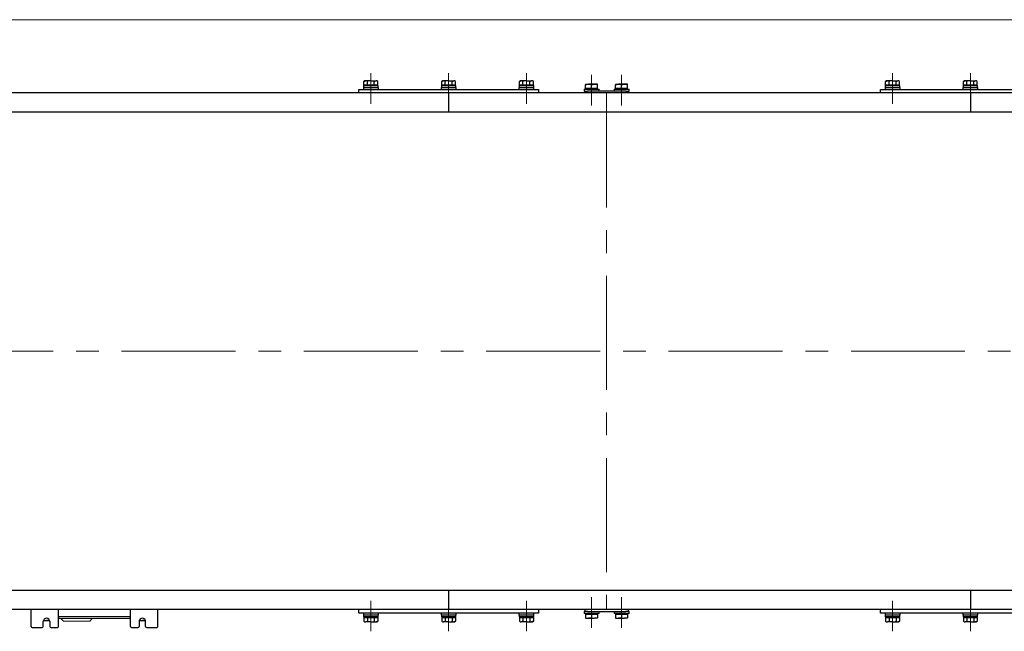
# Model space of a CAD drawing. Units: millimetres. Extents: x -1182 to 1182, y -811 to 811.
# Drawn here: x -440 to 383, y 299 to 811 of the extents above; entities that cross this region are included whole.
import ezdxf

# ---------------------------------------------------------------- set-up
doc = ezdxf.new("R2010")
doc.units = ezdxf.units.MM
doc.header["$LTSCALE"] = 1.5
doc.linetypes.add('CENTERX2', pattern=[101.6, 63.5, -12.7, 12.7, -12.7])
for name, color, linetype in [('084_六角ﾎﾞﾙﾄ_三価クロメート', 7, 'Continuous'), ('CB-S-010', 7, 'Continuous'), ('CONTINUOUS_THREAD_HEXAGON_HEAD_BOLT_A_JIS', 7, 'Continuous'), ('Layer0112', 7, 'Continuous'), ('MMX2-S-233', 7, 'Continuous'), ('MMX2-S-440(ブラケット)', 7, 'Continuous'), ('MMX2-S-540', 7, 'Continuous'), ('REGULAR_CIRCULAR_PLAIN_WASHER_JIS', 7, 'Continuous'), ('SLD-0', 7, 'Continuous'), ('SPRING_LOCK_WASHER_2_JIS', 7, 'Continuous'), ('W-MMX2-S-020(ベルト)', 7, 'Continuous'), ('ZUWAKU', 7, 'Continuous')]:
    doc.layers.add(name, color=color, linetype=linetype)

# ---------------------------------------------------------------- blocks, each defined once
blk = doc.blocks.new('DC_GROUP_W-MMX2-S-050-9_13')
at = {"layer": 'CONTINUOUS_THREAD_HEXAGON_HEAD_BOLT_A_JIS', "color": 7, "linetype": 'Continuous', "lineweight": 13}
for p, q in [((-338.03, 308.43), (-340.21, 308.79)), ((-337.82, 308.43), (-338.03, 308.43))]:
    blk.add_line(p, q, dxfattribs=at)
blk = doc.blocks.new('DC_GROUP_W-MMX2-S-050-9_14')
at = {"layer": 'CONTINUOUS_THREAD_HEXAGON_HEAD_BOLT_A_JIS', "color": 7, "linetype": 'Continuous', "lineweight": 13}
for p, q in [((35, 310.33), (32.68, 310.77)), ((35.18, 310.33), (35, 310.33))]:
    blk.add_line(p, q, dxfattribs=at)
blk = doc.blocks.new('DC_GROUP_W-MMX2-S-050-9_15')
at = {"layer": 'CONTINUOUS_THREAD_HEXAGON_HEAD_BOLT_A_JIS', "color": 7, "linetype": 'Continuous', "lineweight": 13}
for p, q in [((40, 310.33), (37.68, 310.77)), ((40.18, 310.33), (40, 310.33))]:
    blk.add_line(p, q, dxfattribs=at)
blk = doc.blocks.new('DC_GROUP_W-MMX2-S-050-9_16')
at = {"layer": 'CONTINUOUS_THREAD_HEXAGON_HEAD_BOLT_A_JIS', "color": 7, "linetype": 'Continuous', "lineweight": 13}
for p, q in [((60.18, 756.73), (60.35, 756.72)), ((60.35, 756.72), (62.68, 756.28))]:
    blk.add_line(p, q, dxfattribs=at)
blk = doc.blocks.new('DC_GROUP_W-MMX2-S-050-9_17')
at = {"layer": 'CONTINUOUS_THREAD_HEXAGON_HEAD_BOLT_A_JIS', "color": 7, "linetype": 'Continuous', "lineweight": 13}
for p, q in [((65.18, 756.73), (65.35, 756.72)), ((65.35, 756.72), (67.68, 756.28))]:
    blk.add_line(p, q, dxfattribs=at)
blk = doc.blocks.new('DC_GROUP_W-MMX2-S-050-9_18')
at = {"layer": 'CONTINUOUS_THREAD_HEXAGON_HEAD_BOLT_A_JIS', "color": 7, "linetype": 'Continuous', "lineweight": 13}
for p, q in [((35.18, 756.73), (35.35, 756.72)), ((35.35, 756.72), (37.68, 756.28))]:
    blk.add_line(p, q, dxfattribs=at)
blk = doc.blocks.new('DC_GROUP_W-MMX2-S-050-9_19')
at = {"layer": 'CONTINUOUS_THREAD_HEXAGON_HEAD_BOLT_A_JIS', "color": 7, "linetype": 'Continuous', "lineweight": 13}
for p, q in [((40.18, 756.73), (40.35, 756.72)), ((40.35, 756.72), (42.68, 756.28))]:
    blk.add_line(p, q, dxfattribs=at)
blk = doc.blocks.new('DC_GROUP_W-MMX2-S-050-9_20')
at = {"layer": 'CONTINUOUS_THREAD_HEXAGON_HEAD_BOLT_A_JIS', "color": 7, "linetype": 'Continuous', "lineweight": 13}
for p, q in [((-418.03, 308.43), (-420.22, 308.79)), ((-417.82, 308.43), (-418.03, 308.43))]:
    blk.add_line(p, q, dxfattribs=at)
blk = doc.blocks.new('DC_GROUP_W-MMX2-S-050-9_21')
at = {"layer": 'CONTINUOUS_THREAD_HEXAGON_HEAD_BOLT_A_JIS', "color": 7, "linetype": 'Continuous', "lineweight": 13}
for p, q in [((60, 310.33), (57.68, 310.77)), ((60.18, 310.33), (60, 310.33))]:
    blk.add_line(p, q, dxfattribs=at)
blk = doc.blocks.new('DC_GROUP_W-MMX2-S-050-9_22')
at = {"layer": 'CONTINUOUS_THREAD_HEXAGON_HEAD_BOLT_A_JIS', "color": 7, "linetype": 'Continuous', "lineweight": 13}
for p, q in [((65, 310.33), (62.68, 310.77)), ((65.18, 310.33), (65, 310.33))]:
    blk.add_line(p, q, dxfattribs=at)
blk = doc.blocks.new('DC_GROUP_W-MMX2-S-050-9_47')
at = {"layer": '084_六角ﾎﾞﾙﾄ_三価クロメート', "color": 7, "linetype": 'Continuous', "lineweight": 13}
for p, q in [((-81.82, 759.63), (-81.15, 759.6)), ((-81.15, 759.6), (-78.94, 759.18))]:
    blk.add_line(p, q, dxfattribs=at)
blk = doc.blocks.new('DC_GROUP_W-MMX2-S-050-9_48')
at = {"layer": '084_六角ﾎﾞﾙﾄ_三価クロメート', "color": 7, "linetype": 'Continuous', "lineweight": 13}
for p, q in [((-86.15, 759.63), (-86.05, 759.62)), ((-86.05, 759.62), (-84.71, 759.18))]:
    blk.add_line(p, q, dxfattribs=at)
blk = doc.blocks.new('DC_GROUP_W-MMX2-S-050-9_49')
at = {"layer": '084_六角ﾎﾞﾙﾄ_三価クロメート', "color": 7, "linetype": 'Continuous', "lineweight": 13}
for p, q in [((-84.71, 759.18), (-84.11, 759.34)), ((-84.11, 759.34), (-81.82, 759.63))]:
    blk.add_line(p, q, dxfattribs=at)
blk = doc.blocks.new('DC_GROUP_W-MMX2-S-050-9_50')
at = {"layer": '084_六角ﾎﾞﾙﾄ_三価クロメート', "color": 7, "linetype": 'Continuous', "lineweight": 13}
for p, q in [((-77.49, 759.63), (-77.39, 759.62)), ((-77.39, 759.62), (-76.05, 759.18))]:
    blk.add_line(p, q, dxfattribs=at)
blk = doc.blocks.new('DC_GROUP_W-MMX2-S-050-9_55')
at = {"layer": '084_六角ﾎﾞﾙﾄ_三価クロメート', "color": 7, "linetype": 'Continuous', "lineweight": 13}
for p, q in [((-16.82, 759.63), (-16.15, 759.6)), ((-16.15, 759.6), (-13.94, 759.18))]:
    blk.add_line(p, q, dxfattribs=at)
blk = doc.blocks.new('DC_GROUP_W-MMX2-S-050-9_56')
at = {"layer": '084_六角ﾎﾞﾙﾄ_三価クロメート', "color": 7, "linetype": 'Continuous', "lineweight": 13}
for p, q in [((-21.15, 759.63), (-21.05, 759.62)), ((-21.05, 759.62), (-19.71, 759.18))]:
    blk.add_line(p, q, dxfattribs=at)
blk = doc.blocks.new('DC_GROUP_W-MMX2-S-050-9_57')
at = {"layer": '084_六角ﾎﾞﾙﾄ_三価クロメート', "color": 7, "linetype": 'Continuous', "lineweight": 13}
for p, q in [((-19.71, 759.18), (-19.11, 759.34)), ((-19.11, 759.34), (-16.82, 759.63))]:
    blk.add_line(p, q, dxfattribs=at)
blk = doc.blocks.new('DC_GROUP_W-MMX2-S-050-9_58')
at = {"layer": '084_六角ﾎﾞﾙﾄ_三価クロメート', "color": 7, "linetype": 'Continuous', "lineweight": 13}
for p, q in [((-12.49, 759.63), (-12.39, 759.62)), ((-12.39, 759.62), (-11.05, 759.18))]:
    blk.add_line(p, q, dxfattribs=at)
blk = doc.blocks.new('DC_GROUP_W-MMX2-S-050-9_63')
at = {"layer": '084_六角ﾎﾞﾙﾄ_三価クロメート', "color": 7, "linetype": 'Continuous', "lineweight": 13}
for p, q in [((-82.5, 307.45), (-84.71, 307.87)), ((-81.82, 307.43), (-82.5, 307.45))]:
    blk.add_line(p, q, dxfattribs=at)
blk = doc.blocks.new('DC_GROUP_W-MMX2-S-050-9_64')
at = {"layer": '084_六角ﾎﾞﾙﾄ_三価クロメート', "color": 7, "linetype": 'Continuous', "lineweight": 13}
for p, q in [((-77.6, 307.43), (-78.94, 307.87)), ((-77.49, 307.43), (-77.6, 307.43))]:
    blk.add_line(p, q, dxfattribs=at)
blk = doc.blocks.new('DC_GROUP_W-MMX2-S-050-9_65')
at = {"layer": '084_六角ﾎﾞﾙﾄ_三価クロメート', "color": 7, "linetype": 'Continuous', "lineweight": 13}
for p, q in [((-79.53, 307.72), (-81.82, 307.43)), ((-78.94, 307.87), (-79.53, 307.72))]:
    blk.add_line(p, q, dxfattribs=at)
blk = doc.blocks.new('DC_GROUP_W-MMX2-S-050-9_66')
at = {"layer": '084_六角ﾎﾞﾙﾄ_三価クロメート', "color": 7, "linetype": 'Continuous', "lineweight": 13}
for p, q in [((-86.26, 307.43), (-87.6, 307.87)), ((-86.15, 307.43), (-86.26, 307.43))]:
    blk.add_line(p, q, dxfattribs=at)
blk = doc.blocks.new('DC_GROUP_W-MMX2-S-050-9_67')
at = {"layer": '084_六角ﾎﾞﾙﾄ_三価クロメート', "color": 7, "linetype": 'Continuous', "lineweight": 13}
for p, q in [((353.5, 307.45), (351.29, 307.87)), ((354.18, 307.43), (353.5, 307.45))]:
    blk.add_line(p, q, dxfattribs=at)
blk = doc.blocks.new('DC_GROUP_W-MMX2-S-050-9_68')
at = {"layer": '084_六角ﾎﾞﾙﾄ_三価クロメート', "color": 7, "linetype": 'Continuous', "lineweight": 13}
for p, q in [((358.4, 307.43), (357.06, 307.87)), ((358.51, 307.43), (358.4, 307.43))]:
    blk.add_line(p, q, dxfattribs=at)
blk = doc.blocks.new('DC_GROUP_W-MMX2-S-050-9_69')
at = {"layer": '084_六角ﾎﾞﾙﾄ_三価クロメート', "color": 7, "linetype": 'Continuous', "lineweight": 13}
for p, q in [((356.47, 307.72), (354.18, 307.43)), ((357.06, 307.87), (356.47, 307.72))]:
    blk.add_line(p, q, dxfattribs=at)
blk = doc.blocks.new('DC_GROUP_W-MMX2-S-050-9_70')
at = {"layer": '084_六角ﾎﾞﾙﾄ_三価クロメート', "color": 7, "linetype": 'Continuous', "lineweight": 13}
for p, q in [((349.74, 307.43), (348.4, 307.87)), ((349.85, 307.43), (349.74, 307.43))]:
    blk.add_line(p, q, dxfattribs=at)
blk = doc.blocks.new('DC_GROUP_W-MMX2-S-050-9_71')
at = {"layer": '084_六角ﾎﾞﾙﾄ_三価クロメート', "color": 7, "linetype": 'Continuous', "lineweight": 13}
for p, q in [((-17.5, 307.45), (-19.71, 307.87)), ((-16.82, 307.43), (-17.5, 307.45))]:
    blk.add_line(p, q, dxfattribs=at)
blk = doc.blocks.new('DC_GROUP_W-MMX2-S-050-9_72')
at = {"layer": '084_六角ﾎﾞﾙﾄ_三価クロメート', "color": 7, "linetype": 'Continuous', "lineweight": 13}
for p, q in [((-12.6, 307.43), (-13.94, 307.87)), ((-12.49, 307.43), (-12.6, 307.43))]:
    blk.add_line(p, q, dxfattribs=at)
blk = doc.blocks.new('DC_GROUP_W-MMX2-S-050-9_73')
at = {"layer": '084_六角ﾎﾞﾙﾄ_三価クロメート', "color": 7, "linetype": 'Continuous', "lineweight": 13}
for p, q in [((-14.53, 307.72), (-16.82, 307.43)), ((-13.94, 307.87), (-14.53, 307.72))]:
    blk.add_line(p, q, dxfattribs=at)
blk = doc.blocks.new('DC_GROUP_W-MMX2-S-050-9_74')
at = {"layer": '084_六角ﾎﾞﾙﾄ_三価クロメート', "color": 7, "linetype": 'Continuous', "lineweight": 13}
for p, q in [((-21.26, 307.43), (-22.6, 307.87)), ((-21.15, 307.43), (-21.26, 307.43))]:
    blk.add_line(p, q, dxfattribs=at)
blk = doc.blocks.new('DC_GROUP_W-MMX2-S-050-9_75')
at = {"layer": '084_六角ﾎﾞﾙﾄ_三価クロメート', "color": 7, "linetype": 'Continuous', "lineweight": 13}
for p, q in [((288.5, 307.45), (286.29, 307.87)), ((289.18, 307.43), (288.5, 307.45))]:
    blk.add_line(p, q, dxfattribs=at)
blk = doc.blocks.new('DC_GROUP_W-MMX2-S-050-9_76')
at = {"layer": '084_六角ﾎﾞﾙﾄ_三価クロメート', "color": 7, "linetype": 'Continuous', "lineweight": 13}
for p, q in [((293.4, 307.43), (292.06, 307.87)), ((293.51, 307.43), (293.4, 307.43))]:
    blk.add_line(p, q, dxfattribs=at)
blk = doc.blocks.new('DC_GROUP_W-MMX2-S-050-9_77')
at = {"layer": '084_六角ﾎﾞﾙﾄ_三価クロメート', "color": 7, "linetype": 'Continuous', "lineweight": 13}
for p, q in [((291.47, 307.72), (289.18, 307.43)), ((292.06, 307.87), (291.47, 307.72))]:
    blk.add_line(p, q, dxfattribs=at)
blk = doc.blocks.new('DC_GROUP_W-MMX2-S-050-9_78')
at = {"layer": '084_六角ﾎﾞﾙﾄ_三価クロメート', "color": 7, "linetype": 'Continuous', "lineweight": 13}
for p, q in [((284.74, 307.43), (283.4, 307.87)), ((284.85, 307.43), (284.74, 307.43))]:
    blk.add_line(p, q, dxfattribs=at)
blk = doc.blocks.new('DC_GROUP_W-MMX2-S-050-9_79')
at = {"layer": '084_六角ﾎﾞﾙﾄ_三価クロメート', "color": 7, "linetype": 'Continuous', "lineweight": 13}
for p, q in [((-147.5, 307.45), (-149.71, 307.87)), ((-146.82, 307.43), (-147.5, 307.45))]:
    blk.add_line(p, q, dxfattribs=at)
blk = doc.blocks.new('DC_GROUP_W-MMX2-S-050-9_80')
at = {"layer": '084_六角ﾎﾞﾙﾄ_三価クロメート', "color": 7, "linetype": 'Continuous', "lineweight": 13}
for p, q in [((-142.6, 307.43), (-143.94, 307.87)), ((-142.49, 307.43), (-142.6, 307.43))]:
    blk.add_line(p, q, dxfattribs=at)
blk = doc.blocks.new('DC_GROUP_W-MMX2-S-050-9_81')
at = {"layer": '084_六角ﾎﾞﾙﾄ_三価クロメート', "color": 7, "linetype": 'Continuous', "lineweight": 13}
for p, q in [((-144.53, 307.72), (-146.82, 307.43)), ((-143.94, 307.87), (-144.53, 307.72))]:
    blk.add_line(p, q, dxfattribs=at)
blk = doc.blocks.new('DC_GROUP_W-MMX2-S-050-9_82')
at = {"layer": '084_六角ﾎﾞﾙﾄ_三価クロメート', "color": 7, "linetype": 'Continuous', "lineweight": 13}
for p, q in [((-151.26, 307.43), (-152.6, 307.87)), ((-151.15, 307.43), (-151.26, 307.43))]:
    blk.add_line(p, q, dxfattribs=at)
blk = doc.blocks.new('DC_GROUP_W-MMX2-S-050-9_83')
at = {"layer": '084_六角ﾎﾞﾙﾄ_三価クロメート', "color": 7, "linetype": 'Continuous', "lineweight": 13}
for p, q in [((289.18, 759.63), (289.85, 759.6)), ((289.85, 759.6), (292.06, 759.18))]:
    blk.add_line(p, q, dxfattribs=at)
blk = doc.blocks.new('DC_GROUP_W-MMX2-S-050-9_84')
at = {"layer": '084_六角ﾎﾞﾙﾄ_三価クロメート', "color": 7, "linetype": 'Continuous', "lineweight": 13}
for p, q in [((284.85, 759.63), (284.95, 759.62)), ((284.95, 759.62), (286.29, 759.18))]:
    blk.add_line(p, q, dxfattribs=at)
blk = doc.blocks.new('DC_GROUP_W-MMX2-S-050-9_85')
at = {"layer": '084_六角ﾎﾞﾙﾄ_三価クロメート', "color": 7, "linetype": 'Continuous', "lineweight": 13}
for p, q in [((286.29, 759.18), (286.89, 759.34)), ((286.89, 759.34), (289.18, 759.63))]:
    blk.add_line(p, q, dxfattribs=at)
blk = doc.blocks.new('DC_GROUP_W-MMX2-S-050-9_86')
at = {"layer": '084_六角ﾎﾞﾙﾄ_三価クロメート', "color": 7, "linetype": 'Continuous', "lineweight": 13}
for p, q in [((293.51, 759.63), (293.61, 759.62)), ((293.61, 759.62), (294.95, 759.18))]:
    blk.add_line(p, q, dxfattribs=at)
blk = doc.blocks.new('DC_GROUP_W-MMX2-S-050-9_95')
at = {"layer": '084_六角ﾎﾞﾙﾄ_三価クロメート', "color": 7, "linetype": 'Continuous', "lineweight": 13}
for p, q in [((-146.82, 759.63), (-146.15, 759.6)), ((-146.15, 759.6), (-143.94, 759.18))]:
    blk.add_line(p, q, dxfattribs=at)
blk = doc.blocks.new('DC_GROUP_W-MMX2-S-050-9_96')
at = {"layer": '084_六角ﾎﾞﾙﾄ_三価クロメート', "color": 7, "linetype": 'Continuous', "lineweight": 13}
for p, q in [((-151.15, 759.63), (-151.05, 759.62)), ((-151.05, 759.62), (-149.71, 759.18))]:
    blk.add_line(p, q, dxfattribs=at)
blk = doc.blocks.new('DC_GROUP_W-MMX2-S-050-9_97')
at = {"layer": '084_六角ﾎﾞﾙﾄ_三価クロメート', "color": 7, "linetype": 'Continuous', "lineweight": 13}
for p, q in [((-149.71, 759.18), (-149.11, 759.34)), ((-149.11, 759.34), (-146.82, 759.63))]:
    blk.add_line(p, q, dxfattribs=at)
blk = doc.blocks.new('DC_GROUP_W-MMX2-S-050-9_98')
at = {"layer": '084_六角ﾎﾞﾙﾄ_三価クロメート', "color": 7, "linetype": 'Continuous', "lineweight": 13}
for p, q in [((-142.49, 759.63), (-142.39, 759.62)), ((-142.39, 759.62), (-141.05, 759.18))]:
    blk.add_line(p, q, dxfattribs=at)
blk = doc.blocks.new('DC_GROUP_W-MMX2-S-050-9_115')
at = {"layer": '084_六角ﾎﾞﾙﾄ_三価クロメート', "color": 7, "linetype": 'Continuous', "lineweight": 13}
for p, q in [((354.18, 759.63), (354.85, 759.6)), ((354.85, 759.6), (357.06, 759.18))]:
    blk.add_line(p, q, dxfattribs=at)
blk = doc.blocks.new('DC_GROUP_W-MMX2-S-050-9_116')
at = {"layer": '084_六角ﾎﾞﾙﾄ_三価クロメート', "color": 7, "linetype": 'Continuous', "lineweight": 13}
for p, q in [((349.85, 759.63), (349.95, 759.62)), ((349.95, 759.62), (351.29, 759.18))]:
    blk.add_line(p, q, dxfattribs=at)
blk = doc.blocks.new('DC_GROUP_W-MMX2-S-050-9_117')
at = {"layer": '084_六角ﾎﾞﾙﾄ_三価クロメート', "color": 7, "linetype": 'Continuous', "lineweight": 13}
for p, q in [((351.29, 759.18), (351.89, 759.34)), ((351.89, 759.34), (354.18, 759.63))]:
    blk.add_line(p, q, dxfattribs=at)
blk = doc.blocks.new('DC_GROUP_W-MMX2-S-050-9_118')
at = {"layer": '084_六角ﾎﾞﾙﾄ_三価クロメート', "color": 7, "linetype": 'Continuous', "lineweight": 13}
for p, q in [((358.51, 759.63), (358.61, 759.62)), ((358.61, 759.62), (359.95, 759.18))]:
    blk.add_line(p, q, dxfattribs=at)
blk = doc.blocks.new('DC_GROUP_W-MMX2-S-050-9_200')
at = {"layer": 'ZUWAKU', "color": 7, "linetype": 'Continuous', "lineweight": 13}
blk.add_line((1182, 810.77), (-1182, 810.77), dxfattribs=at)
blk = doc.blocks.new('DC_GROUP_W-MMX2-S-050-9_208')
at = {"layer": 'Layer0112', "color": 7, "linetype": 'Continuous', "lineweight": 13}
for p, q in [((-347.82, 310.03), (-407.82, 310.03)), ((-403.82, 308.03), (-405.82, 310.03)), ((-381.82, 308.03), (-403.82, 308.03)), ((-381.82, 308.03), (-379.82, 310.03))]:
    blk.add_line(p, q, dxfattribs=at)

msp = doc.modelspace()

# ---------------------------------------------------------------- linework, layer by layer
at = {"layer": '084_六角ﾎﾞﾙﾄ_三価クロメート', "color": 7, "linetype": 'Continuous', "lineweight": 25}
for p, q in [((-151.82, 759.63), (-152.6, 759.18)), ((-152.6, 759.18), (-151.15, 759.63)), ((-152.6, 756.13), (-152.6, 759.18)), ((-151.15, 759.63), (-151.82, 759.63)), ((-146.82, 759.63), (-151.15, 759.63)), ((-149.71, 756.13), (-149.71, 759.18)), ((-146.82, 759.63), (-142.49, 759.63)), ((-143.94, 759.18), (-142.49, 759.63)), ((-143.94, 756.13), (-143.94, 759.18)), ((-141.82, 759.63), (-142.49, 759.63)), ((-141.05, 759.18), (-141.82, 759.63)), ((-141.05, 756.13), (-141.05, 759.18)), ((-86.82, 759.63), (-87.6, 759.18)), ((-87.6, 759.18), (-86.15, 759.63)), ((-87.6, 756.13), (-87.6, 759.18)), ((-86.15, 759.63), (-86.82, 759.63)), ((-81.82, 759.63), (-86.15, 759.63)), ((-84.71, 756.13), (-84.71, 759.18)), ((-81.82, 759.63), (-77.49, 759.63)), ((-78.94, 759.18), (-77.49, 759.63)), ((-78.94, 756.13), (-78.94, 759.18)), ((-76.82, 759.63), (-77.49, 759.63)), ((-76.05, 759.18), (-76.82, 759.63)), ((-76.05, 756.13), (-76.05, 759.18)), ((-21.82, 759.63), (-22.6, 759.18)), ((-22.6, 759.18), (-21.15, 759.63)), ((-22.6, 756.13), (-22.6, 759.18)), ((-21.15, 759.63), (-21.82, 759.63)), ((-16.82, 759.63), (-21.15, 759.63)), ((-19.71, 756.13), (-19.71, 759.18)), ((-16.82, 759.63), (-12.49, 759.63)), ((-13.94, 759.18), (-12.49, 759.63)), ((-13.94, 756.13), (-13.94, 759.18)), ((-11.82, 759.63), (-12.49, 759.63)), ((-11.05, 759.18), (-11.82, 759.63)), ((-11.05, 756.13), (-11.05, 759.18)), ((284.18, 759.63), (283.4, 759.18)), ((283.4, 759.18), (284.85, 759.63)), ((283.4, 756.13), (283.4, 759.18)), ((284.85, 759.63), (284.18, 759.63)), ((289.18, 759.63), (284.85, 759.63)), ((286.29, 756.13), (286.29, 759.18)), ((289.18, 759.63), (293.51, 759.63)), ((292.06, 759.18), (293.51, 759.63)), ((292.06, 756.13), (292.06, 759.18)), ((294.18, 759.63), (293.51, 759.63)), ((294.95, 759.18), (294.18, 759.63)), ((294.95, 756.13), (294.95, 759.18)), ((349.18, 759.63), (348.4, 759.18)), ((348.4, 759.18), (349.85, 759.63)), ((348.4, 756.13), (348.4, 759.18)), ((349.85, 759.63), (349.18, 759.63)), ((354.18, 759.63), (349.85, 759.63)), ((351.29, 756.13), (351.29, 759.18)), ((354.18, 759.63), (358.51, 759.63)), ((357.06, 759.18), (358.51, 759.63)), ((357.06, 756.13), (357.06, 759.18)), ((359.18, 759.63), (358.51, 759.63)), ((359.95, 759.18), (359.18, 759.63)), ((359.95, 756.13), (359.95, 759.18)), ((-151.15, 756.13), (-152.6, 756.13)), ((-151.82, 756.13), (-151.82, 755.63)), ((-149.71, 756.13), (-151.15, 756.13)), ((-146.82, 756.13), (-149.71, 756.13)), ((-143.94, 756.13), (-146.82, 756.13)), ((-142.49, 756.13), (-143.94, 756.13)), ((-141.05, 756.13), (-142.49, 756.13)), ((-141.82, 755.63), (-141.82, 756.13)), ((-86.15, 756.13), (-87.6, 756.13)), ((-86.82, 756.13), (-86.82, 755.63)), ((-84.71, 756.13), (-86.15, 756.13)), ((-81.82, 756.13), (-84.71, 756.13)), ((-78.94, 756.13), (-81.82, 756.13)), ((-77.49, 756.13), (-78.94, 756.13)), ((-76.05, 756.13), (-77.49, 756.13)), ((-76.82, 755.63), (-76.82, 756.13)), ((-21.15, 756.13), (-22.6, 756.13)), ((-21.82, 756.13), (-21.82, 755.63)), ((-19.71, 756.13), (-21.15, 756.13)), ((-16.82, 756.13), (-19.71, 756.13)), ((-13.94, 756.13), (-16.82, 756.13)), ((-12.49, 756.13), (-13.94, 756.13)), ((-11.05, 756.13), (-12.49, 756.13)), ((-11.82, 755.63), (-11.82, 756.13)), ((284.85, 756.13), (283.4, 756.13)), ((284.18, 756.13), (284.18, 755.63)), ((286.29, 756.13), (284.85, 756.13)), ((289.18, 756.13), (286.29, 756.13)), ((292.06, 756.13), (289.18, 756.13)), ((293.51, 756.13), (292.06, 756.13)), ((294.95, 756.13), (293.51, 756.13)), ((294.18, 755.63), (294.18, 756.13)), ((349.85, 756.13), (348.4, 756.13)), ((349.18, 756.13), (349.18, 755.63)), ((351.29, 756.13), (349.85, 756.13)), ((354.18, 756.13), (351.29, 756.13)), ((357.06, 756.13), (354.18, 756.13)), ((358.51, 756.13), (357.06, 756.13)), ((359.95, 756.13), (358.51, 756.13)), ((359.18, 755.63), (359.18, 756.13)), ((-152.6, 310.93), (-152.6, 307.87)), ((-152.6, 310.93), (-151.15, 310.93)), ((-152.6, 307.87), (-151.82, 307.43)), ((-151.82, 311.43), (-151.82, 310.93)), ((-151.82, 307.43), (-151.15, 307.43)), ((-151.15, 310.93), (-149.71, 310.93)), ((-149.71, 307.87), (-151.15, 307.43)), ((-146.82, 307.43), (-151.15, 307.43)), ((-149.71, 310.93), (-149.71, 307.87)), ((-149.71, 310.93), (-146.82, 310.93)), ((-146.82, 310.93), (-143.94, 310.93)), ((-146.82, 307.43), (-142.49, 307.43)), ((-143.94, 310.93), (-143.94, 307.87)), ((-143.94, 310.93), (-142.49, 310.93)), ((-142.49, 310.93), (-141.05, 310.93)), ((-141.05, 307.87), (-142.49, 307.43)), ((-142.49, 307.43), (-141.82, 307.43)), ((-141.82, 310.93), (-141.82, 311.43)), ((-141.82, 307.43), (-141.05, 307.87)), ((-141.05, 310.93), (-141.05, 307.87)), ((-87.6, 310.93), (-87.6, 307.87)), ((-87.6, 310.93), (-86.15, 310.93)), ((-87.6, 307.87), (-86.82, 307.43)), ((-86.82, 311.43), (-86.82, 310.93)), ((-86.82, 307.43), (-86.15, 307.43)), ((-86.15, 310.93), (-84.71, 310.93)), ((-84.71, 307.87), (-86.15, 307.43)), ((-81.82, 307.43), (-86.15, 307.43)), ((-84.71, 310.93), (-84.71, 307.87)), ((-84.71, 310.93), (-81.82, 310.93)), ((-81.82, 310.93), (-78.94, 310.93)), ((-81.82, 307.43), (-77.49, 307.43)), ((-78.94, 310.93), (-78.94, 307.87)), ((-78.94, 310.93), (-77.49, 310.93)), ((-77.49, 310.93), (-76.05, 310.93)), ((-76.05, 307.87), (-77.49, 307.43)), ((-77.49, 307.43), (-76.82, 307.43)), ((-76.82, 310.93), (-76.82, 311.43)), ((-76.82, 307.43), (-76.05, 307.87)), ((-76.05, 310.93), (-76.05, 307.87)), ((-22.6, 310.93), (-22.6, 307.87)), ((-22.6, 310.93), (-21.15, 310.93)), ((-22.6, 307.87), (-21.82, 307.43)), ((-21.82, 311.43), (-21.82, 310.93)), ((-21.82, 307.43), (-21.15, 307.43)), ((-21.15, 310.93), (-19.71, 310.93)), ((-19.71, 307.87), (-21.15, 307.43)), ((-16.82, 307.43), (-21.15, 307.43)), ((-19.71, 310.93), (-19.71, 307.87)), ((-19.71, 310.93), (-16.82, 310.93)), ((-16.82, 310.93), (-13.94, 310.93)), ((-16.82, 307.43), (-12.49, 307.43)), ((-13.94, 310.93), (-13.94, 307.87)), ((-13.94, 310.93), (-12.49, 310.93)), ((-12.49, 310.93), (-11.05, 310.93)), ((-11.05, 307.87), (-12.49, 307.43)), ((-12.49, 307.43), (-11.82, 307.43)), ((-11.82, 310.93), (-11.82, 311.43)), ((-11.82, 307.43), (-11.05, 307.87)), ((-11.05, 310.93), (-11.05, 307.87)), ((283.4, 310.93), (283.4, 307.87)), ((283.4, 310.93), (284.85, 310.93)), ((283.4, 307.87), (284.18, 307.43)), ((284.18, 311.43), (284.18, 310.93)), ((284.18, 307.43), (284.85, 307.43)), ((284.85, 310.93), (286.29, 310.93)), ((286.29, 307.87), (284.85, 307.43)), ((289.18, 307.43), (284.85, 307.43)), ((286.29, 310.93), (286.29, 307.87)), ((286.29, 310.93), (289.18, 310.93)), ((289.18, 310.93), (292.06, 310.93)), ((289.18, 307.43), (293.51, 307.43)), ((292.06, 310.93), (292.06, 307.87)), ((292.06, 310.93), (293.51, 310.93)), ((293.51, 310.93), (294.95, 310.93)), ((294.95, 307.87), (293.51, 307.43)), ((293.51, 307.43), (294.18, 307.43)), ((294.18, 310.93), (294.18, 311.43)), ((294.18, 307.43), (294.95, 307.87)), ((294.95, 310.93), (294.95, 307.87)), ((348.4, 310.93), (348.4, 307.87)), ((348.4, 310.93), (349.85, 310.93)), ((348.4, 307.87), (349.18, 307.43)), ((349.18, 311.43), (349.18, 310.93)), ((349.18, 307.43), (349.85, 307.43)), ((349.85, 310.93), (351.29, 310.93)), ((351.29, 307.87), (349.85, 307.43)), ((354.18, 307.43), (349.85, 307.43)), ((351.29, 310.93), (351.29, 307.87)), ((351.29, 310.93), (354.18, 310.93)), ((354.18, 310.93), (357.06, 310.93)), ((354.18, 307.43), (358.51, 307.43)), ((357.06, 310.93), (357.06, 307.87)), ((357.06, 310.93), (358.51, 310.93)), ((358.51, 310.93), (359.95, 310.93)), ((359.95, 307.87), (358.51, 307.43)), ((358.51, 307.43), (359.18, 307.43)), ((359.18, 310.93), (359.18, 311.43)), ((359.18, 307.43), (359.95, 307.87)), ((359.95, 310.93), (359.95, 307.87))]:
    msp.add_line(p, q, dxfattribs=at)
at = {"layer": 'CB-S-010', "color": 7, "linetype": 'Continuous', "lineweight": 25}
for p, q in [((-430.82, 303.53), (-430.82, 317.53)), ((-407.82, 303.53), (-407.82, 317.53)), ((-347.82, 303.53), (-347.82, 317.53)), ((-324.82, 303.53), (-324.82, 317.53)), ((-420.57, 303.53), (-420.57, 307.53)), ((-415.07, 307.53), (-415.07, 303.53)), ((-404.82, 311.53), (-407.65, 311.53)), ((-350.82, 311.53), (-404.82, 311.53)), ((-348, 311.53), (-350.82, 311.53)), ((-340.57, 307.53), (-340.57, 303.53)), ((-335.07, 303.53), (-335.07, 307.53)), ((-429.82, 302.53), (-421.57, 302.53)), ((-414.07, 302.53), (-408.82, 302.53)), ((-346.82, 302.53), (-341.57, 302.53)), ((-334.07, 302.53), (-325.82, 302.53))]:
    msp.add_line(p, q, dxfattribs=at)
for centre, radius, start, end in [((-417.82, 307.53), 2.75, 0, 180), ((-404.82, 310.53), 3, 160.52878, 180), ((-350.82, 310.53), 3, 0, 19.47122), ((-337.82, 307.53), 2.75, 0, 180), ((-429.82, 303.53), 1, 180, 270), ((-421.57, 303.53), 1, 270, 0), ((-414.07, 303.53), 1, 180, 270), ((-408.82, 303.53), 1, 270, 0), ((-346.82, 303.53), 1, 180, 270), ((-341.57, 303.53), 1, 270, 0), ((-334.07, 303.53), 1, 180, 270), ((-325.82, 303.53), 1, 270, 0)]:
    msp.add_arc(centre, radius, start, end, dxfattribs=at)
at = {"layer": 'CONTINUOUS_THREAD_HEXAGON_HEAD_BOLT_A_JIS', "color": 7, "linetype": 'Continuous', "lineweight": 25}
for p, q in [((32.68, 756.28), (35.18, 756.73)), ((32.68, 756.73), (32.68, 756.28)), ((32.68, 756.73), (35.18, 756.73)), ((32.68, 753.23), (32.68, 756.28)), ((32.68, 753.23), (32.68, 752.73)), ((35.18, 753.23), (32.68, 753.23)), ((40.18, 756.73), (35.18, 756.73)), ((37.68, 753.23), (35.18, 753.23)), ((37.68, 756.28), (40.18, 756.73)), ((37.68, 753.23), (37.68, 756.28)), ((40.18, 753.23), (37.68, 753.23)), ((42.68, 756.73), (40.18, 756.73)), ((42.68, 753.23), (40.18, 753.23)), ((42.68, 756.28), (42.68, 756.73)), ((42.68, 753.23), (42.68, 756.28)), ((42.68, 752.73), (42.68, 753.23)), ((57.68, 756.28), (60.18, 756.73)), ((57.68, 756.73), (57.68, 756.28)), ((57.68, 756.73), (60.18, 756.73)), ((57.68, 753.23), (57.68, 756.28)), ((57.68, 753.23), (57.68, 752.73)), ((60.18, 753.23), (57.68, 753.23)), ((65.18, 756.73), (60.18, 756.73)), ((62.68, 753.23), (60.18, 753.23)), ((62.68, 756.28), (65.18, 756.73)), ((62.68, 753.23), (62.68, 756.28)), ((65.18, 753.23), (62.68, 753.23)), ((67.68, 756.73), (65.18, 756.73)), ((67.68, 753.23), (65.18, 753.23)), ((67.68, 756.28), (67.68, 756.73)), ((67.68, 753.23), (67.68, 756.28)), ((67.68, 752.73), (67.68, 753.23)), ((32.68, 314.33), (32.68, 313.83)), ((32.68, 313.83), (32.68, 310.77)), ((32.68, 313.83), (35.18, 313.83)), ((35.18, 313.83), (37.68, 313.83)), ((37.68, 313.83), (37.68, 310.77)), ((37.68, 313.83), (40.18, 313.83)), ((40.18, 313.83), (42.68, 313.83)), ((42.68, 313.83), (42.68, 314.33)), ((42.68, 313.83), (42.68, 310.77)), ((57.68, 314.33), (57.68, 313.83)), ((57.68, 313.83), (57.68, 310.77)), ((57.68, 313.83), (60.18, 313.83)), ((60.18, 313.83), (62.68, 313.83)), ((62.68, 313.83), (62.68, 310.77)), ((62.68, 313.83), (65.18, 313.83)), ((65.18, 313.83), (67.68, 313.83)), ((67.68, 313.83), (67.68, 314.33)), ((67.68, 313.83), (67.68, 310.77)), ((-420.42, 308.43), (-417.82, 308.43)), ((-415.44, 308.8), (-417.82, 308.43)), ((-417.82, 308.43), (-415.23, 308.43)), ((-340.42, 308.43), (-337.82, 308.43)), ((-335.43, 308.8), (-337.82, 308.43)), ((-337.82, 308.43), (-335.23, 308.43)), ((32.68, 310.77), (32.68, 310.33)), ((32.68, 310.33), (35.18, 310.33)), ((37.68, 310.77), (35.18, 310.33)), ((35.18, 310.33), (40.18, 310.33)), ((42.68, 310.77), (40.18, 310.33)), ((42.68, 310.33), (40.18, 310.33)), ((42.68, 310.33), (42.68, 310.77)), ((57.68, 310.77), (57.68, 310.33)), ((57.68, 310.33), (60.18, 310.33)), ((62.68, 310.77), (60.18, 310.33)), ((60.18, 310.33), (65.18, 310.33)), ((67.68, 310.77), (65.18, 310.33)), ((67.68, 310.33), (65.18, 310.33)), ((67.68, 310.33), (67.68, 310.77))]:
    msp.add_line(p, q, dxfattribs=at)
at = {"layer": 'MMX2-S-233', "color": 7, "linetype": 'Continuous', "lineweight": 25}
for p, q in [((32.18, 749.53), (32.18, 751.13)), ((32.18, 751.13), (34.18, 751.13)), ((66.18, 751.13), (34.18, 751.13)), ((66.18, 751.13), (68.18, 751.13)), ((68.18, 751.13), (68.18, 749.53)), ((32.18, 315.93), (32.18, 317.53)), ((34.18, 315.93), (32.18, 315.93)), ((34.18, 315.93), (66.18, 315.93)), ((68.18, 315.93), (66.18, 315.93)), ((68.18, 317.53), (68.18, 315.93))]:
    msp.add_line(p, q, dxfattribs=at)
at = {"layer": 'MMX2-S-440(ブラケット)', "color": 7, "linetype": 'Continuous', "lineweight": 25}
for p, q in [((-156.82, 749.53), (-156.82, 752.53)), ((-156.82, 752.53), (-154.82, 752.53)), ((-154.82, 752.53), (-8.82, 752.53)), ((-8.82, 752.53), (-6.82, 752.53)), ((-6.82, 752.53), (-6.82, 749.53)), ((279.18, 749.53), (279.18, 752.53)), ((279.18, 752.53), (281.18, 752.53)), ((281.18, 752.53), (427.18, 752.53)), ((-156.82, 314.53), (-156.82, 317.53)), ((-154.82, 314.53), (-156.82, 314.53)), ((-8.82, 314.53), (-154.82, 314.53)), ((-6.82, 314.53), (-8.82, 314.53)), ((-6.82, 317.53), (-6.82, 314.53)), ((279.18, 314.53), (279.18, 317.53)), ((281.18, 314.53), (279.18, 314.53)), ((427.18, 314.53), (281.18, 314.53))]:
    msp.add_line(p, q, dxfattribs=at)
at = {"layer": 'MMX2-S-540', "color": 7, "linetype": 'Continuous', "lineweight": 25}
for p, q in [((-81.82, 749.53), (-1017.82, 749.53)), ((354.18, 749.53), (-81.82, 749.53)), ((-81.82, 749.53), (-81.82, 749.03)), ((-81.82, 749.03), (-81.82, 733.53)), ((1040.18, 749.53), (354.18, 749.53)), ((354.18, 749.53), (354.18, 749.03)), ((354.18, 749.03), (354.18, 733.53)), ((-81.82, 333.53), (-81.82, 318.03)), ((354.18, 333.53), (354.18, 318.03)), ((-81.82, 317.53), (-1017.82, 317.53)), ((-81.82, 318.03), (-81.82, 317.53)), ((354.18, 317.53), (-81.82, 317.53)), ((354.18, 318.03), (354.18, 317.53)), ((1040.18, 317.53), (354.18, 317.53))]:
    msp.add_line(p, q, dxfattribs=at)
at = {"layer": 'REGULAR_CIRCULAR_PLAIN_WASHER_JIS', "color": 7, "linetype": 'Continuous', "lineweight": 25}
for p, q in [((-153.07, 754.13), (-153.07, 752.53)), ((-153.07, 754.13), (-140.57, 754.13)), ((-140.57, 752.53), (-140.57, 754.13)), ((-88.07, 754.13), (-88.07, 752.53)), ((-88.07, 754.13), (-75.57, 754.13)), ((-75.57, 752.53), (-75.57, 754.13)), ((-23.07, 754.13), (-23.07, 752.53)), ((-23.07, 754.13), (-10.57, 754.13)), ((-10.57, 752.53), (-10.57, 754.13)), ((31.43, 752.73), (31.43, 751.13)), ((31.43, 752.73), (43.93, 752.73)), ((31.43, 751.13), (32.18, 751.13)), ((43.93, 751.13), (43.93, 752.73)), ((56.43, 752.73), (56.43, 751.13)), ((56.43, 752.73), (68.93, 752.73)), ((68.18, 751.13), (68.93, 751.13)), ((68.93, 751.13), (68.93, 752.73)), ((282.93, 754.13), (282.93, 752.53)), ((282.93, 754.13), (295.43, 754.13)), ((295.43, 752.53), (295.43, 754.13)), ((347.93, 754.13), (347.93, 752.53)), ((347.93, 754.13), (360.43, 754.13)), ((360.43, 752.53), (360.43, 754.13)), ((-153.07, 314.53), (-153.07, 312.93)), ((-140.57, 312.93), (-153.07, 312.93)), ((-140.57, 312.93), (-140.57, 314.53)), ((-88.07, 314.53), (-88.07, 312.93)), ((-75.57, 312.93), (-88.07, 312.93)), ((-75.57, 312.93), (-75.57, 314.53)), ((-23.07, 314.53), (-23.07, 312.93)), ((-10.57, 312.93), (-23.07, 312.93)), ((-10.57, 312.93), (-10.57, 314.53)), ((31.43, 315.93), (31.43, 314.33)), ((32.18, 315.93), (31.43, 315.93)), ((43.93, 314.33), (31.43, 314.33)), ((43.93, 314.33), (43.93, 315.93)), ((56.43, 315.93), (56.43, 314.33)), ((68.93, 314.33), (56.43, 314.33)), ((68.93, 315.93), (68.18, 315.93)), ((68.93, 314.33), (68.93, 315.93)), ((282.93, 314.53), (282.93, 312.93)), ((295.43, 312.93), (282.93, 312.93)), ((295.43, 312.93), (295.43, 314.53)), ((347.93, 314.53), (347.93, 312.93)), ((360.43, 312.93), (347.93, 312.93)), ((360.43, 312.93), (360.43, 314.53))]:
    msp.add_line(p, q, dxfattribs=at)
at = {"layer": 'SLD-0', "color": 7, "linetype": 'CENTERX2', "lineweight": 18}
for p, q in [((-146.82, 766.13), (-146.82, 740.53)), ((-81.82, 766.13), (-81.82, 740.53)), ((-16.82, 766.13), (-16.82, 740.53)), ((289.18, 766.13), (289.18, 740.53)), ((354.18, 766.13), (354.18, 740.53)), ((37.68, 764.73), (37.68, 739.13)), ((62.68, 764.73), (62.68, 739.13)), ((50.18, 749.03), (50.18, 318.03)), ((1111.69, 533.53), (-1078.85, 533.53)), ((-146.82, 299.43), (-146.82, 324.93)), ((-81.82, 299.43), (-81.82, 324.93)), ((-16.82, 299.43), (-16.82, 324.93)), ((37.68, 302.33), (37.68, 327.93)), ((62.68, 302.33), (62.68, 327.93)), ((289.18, 299.43), (289.18, 324.93)), ((354.18, 299.43), (354.18, 324.93))]:
    msp.add_line(p, q, dxfattribs=at)
at = {"layer": 'SPRING_LOCK_WASHER_2_JIS', "color": 7, "linetype": 'Continuous', "lineweight": 25}
for p, q in [((-152.91, 755.63), (-152.91, 754.13)), ((-152.91, 755.63), (-140.72, 755.63)), ((-140.72, 754.13), (-140.72, 755.63)), ((-87.91, 755.63), (-87.91, 754.13)), ((-87.91, 755.63), (-75.72, 755.63)), ((-75.72, 754.13), (-75.72, 755.63)), ((-22.91, 755.63), (-22.91, 754.13)), ((-22.91, 755.63), (-10.72, 755.63)), ((-10.72, 754.13), (-10.72, 755.63)), ((283.09, 755.63), (283.09, 754.13)), ((283.09, 755.63), (295.28, 755.63)), ((295.28, 754.13), (295.28, 755.63)), ((348.09, 755.63), (348.09, 754.13)), ((348.09, 755.63), (360.28, 755.63)), ((360.28, 754.13), (360.28, 755.63)), ((-152.92, 312.93), (-152.92, 311.43)), ((-140.74, 311.43), (-140.74, 312.93)), ((-87.92, 312.93), (-87.92, 311.43)), ((-75.74, 311.43), (-75.74, 312.93)), ((-22.92, 312.93), (-22.92, 311.43)), ((-10.74, 311.43), (-10.74, 312.93)), ((283.08, 312.93), (283.08, 311.43)), ((295.26, 311.43), (295.26, 312.93)), ((348.08, 312.93), (348.08, 311.43)), ((360.26, 311.43), (360.26, 312.93)), ((-140.74, 311.43), (-152.92, 311.43)), ((-75.74, 311.43), (-87.92, 311.43)), ((-10.74, 311.43), (-22.92, 311.43)), ((295.26, 311.43), (283.08, 311.43)), ((360.26, 311.43), (348.08, 311.43))]:
    msp.add_line(p, q, dxfattribs=at)
at = {"layer": 'W-MMX2-S-020(ベルト)', "color": 7, "linetype": 'Continuous', "lineweight": 25}
for p, q in [((1059.98, 733.53), (-1037.62, 733.53)), ((1059.98, 333.53), (-1037.62, 333.53))]:
    msp.add_line(p, q, dxfattribs=at)

# ---------------------------------------------------------------- block references
at = {"layer": '084_六角ﾎﾞﾙﾄ_三価クロメート', "linetype": 'Continuous'}
for name in ['DC_GROUP_W-MMX2-S-050-9_96', 'DC_GROUP_W-MMX2-S-050-9_97', 'DC_GROUP_W-MMX2-S-050-9_95', 'DC_GROUP_W-MMX2-S-050-9_98', 'DC_GROUP_W-MMX2-S-050-9_48', 'DC_GROUP_W-MMX2-S-050-9_49', 'DC_GROUP_W-MMX2-S-050-9_47', 'DC_GROUP_W-MMX2-S-050-9_50', 'DC_GROUP_W-MMX2-S-050-9_56', 'DC_GROUP_W-MMX2-S-050-9_57', 'DC_GROUP_W-MMX2-S-050-9_55', 'DC_GROUP_W-MMX2-S-050-9_58', 'DC_GROUP_W-MMX2-S-050-9_84', 'DC_GROUP_W-MMX2-S-050-9_85', 'DC_GROUP_W-MMX2-S-050-9_83', 'DC_GROUP_W-MMX2-S-050-9_86', 'DC_GROUP_W-MMX2-S-050-9_116', 'DC_GROUP_W-MMX2-S-050-9_117', 'DC_GROUP_W-MMX2-S-050-9_115', 'DC_GROUP_W-MMX2-S-050-9_118', 'DC_GROUP_W-MMX2-S-050-9_82', 'DC_GROUP_W-MMX2-S-050-9_79', 'DC_GROUP_W-MMX2-S-050-9_81', 'DC_GROUP_W-MMX2-S-050-9_80', 'DC_GROUP_W-MMX2-S-050-9_66', 'DC_GROUP_W-MMX2-S-050-9_63', 'DC_GROUP_W-MMX2-S-050-9_65', 'DC_GROUP_W-MMX2-S-050-9_64', 'DC_GROUP_W-MMX2-S-050-9_74', 'DC_GROUP_W-MMX2-S-050-9_71', 'DC_GROUP_W-MMX2-S-050-9_73', 'DC_GROUP_W-MMX2-S-050-9_72', 'DC_GROUP_W-MMX2-S-050-9_78', 'DC_GROUP_W-MMX2-S-050-9_75', 'DC_GROUP_W-MMX2-S-050-9_77', 'DC_GROUP_W-MMX2-S-050-9_76', 'DC_GROUP_W-MMX2-S-050-9_70', 'DC_GROUP_W-MMX2-S-050-9_67', 'DC_GROUP_W-MMX2-S-050-9_69', 'DC_GROUP_W-MMX2-S-050-9_68']:
    msp.add_blockref(name, (0, 0), dxfattribs=at)
at = {"layer": 'CONTINUOUS_THREAD_HEXAGON_HEAD_BOLT_A_JIS', "linetype": 'Continuous'}
for name in ['DC_GROUP_W-MMX2-S-050-9_18', 'DC_GROUP_W-MMX2-S-050-9_19', 'DC_GROUP_W-MMX2-S-050-9_16', 'DC_GROUP_W-MMX2-S-050-9_17', 'DC_GROUP_W-MMX2-S-050-9_20', 'DC_GROUP_W-MMX2-S-050-9_13', 'DC_GROUP_W-MMX2-S-050-9_14', 'DC_GROUP_W-MMX2-S-050-9_15', 'DC_GROUP_W-MMX2-S-050-9_21', 'DC_GROUP_W-MMX2-S-050-9_22']:
    msp.add_blockref(name, (0, 0), dxfattribs=at)
at = {"layer": 'Layer0112', "linetype": 'Continuous'}
msp.add_blockref('DC_GROUP_W-MMX2-S-050-9_208', (0, 0), dxfattribs=at)
at = {"layer": 'ZUWAKU', "linetype": 'Continuous'}
msp.add_blockref('DC_GROUP_W-MMX2-S-050-9_200', (0, 0), dxfattribs=at)

doc.saveas('drawing.dxf')
